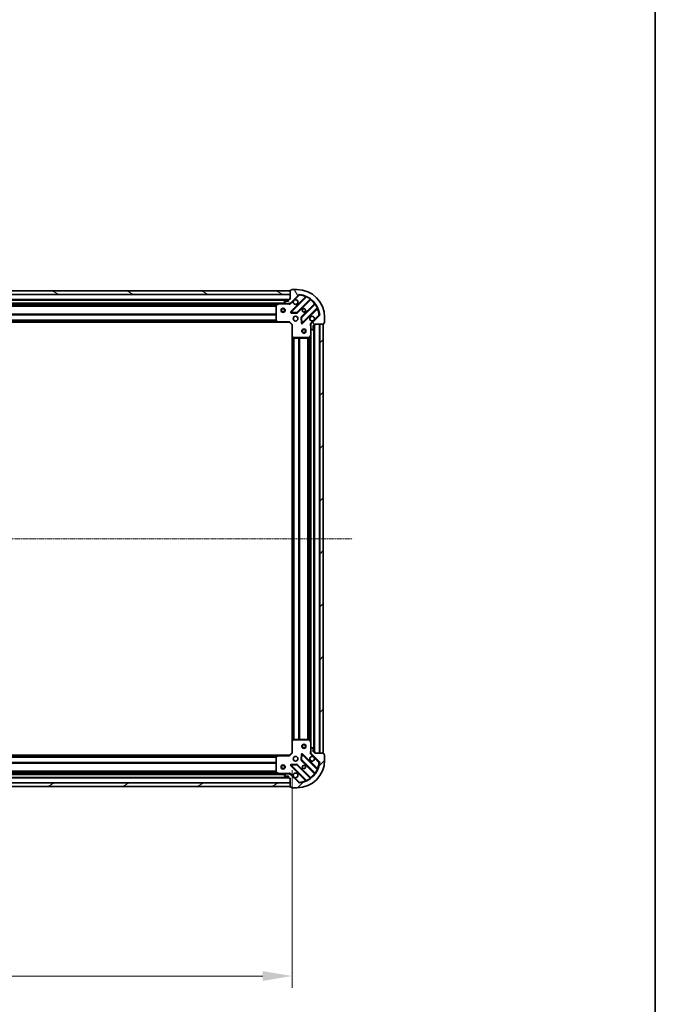
# Model space of a CAD drawing. Units: millimetres. Extents: x 0 to 10086, y 0 to 2388.
# Drawn here: x 3135 to 3594, y 483 to 1194 of the extents above; entities that cross this region are included whole.
import ezdxf

# ---------------------------------------------------------------- set-up
doc = ezdxf.new("R2010")
doc.units = ezdxf.units.MM
doc.header["$LTSCALE"] = 0.666667
doc.linetypes.add('CHAIN', pattern=[0.3543, 0.2362, -0.0295, 0.0591, -0.0295])
doc.layers.get('Defpoints').update_dxf_attribs({"lineweight": 25})
for name, color, linetype, lineweight in [('Border (ISO)', 7, 'Continuous', 35), ('Dimension (ISO)', 7, 'Continuous', 18), ('Visible (ISO)', 7, 'Continuous', 35), ('Visible Narrow (ISO)', 7, 'Continuous', 25)]:
    doc.layers.add(name, color=color, linetype=linetype, lineweight=lineweight)
doc.layers.add('Centerline (ISO)', color=7, linetype='Continuous', lineweight=18, true_color=0x80ffff)
doc.layers.add('Hatch (ISO)', color=1, linetype='Continuous', lineweight=18, true_color=0xff0000)
doc.styles.add('Note Text (TK)', font='MS PGothic.ttf')
doc.dimstyles.new('Default - Method 1b (TK)', dxfattribs={"dimscale": 0.666667, "dimtxt": 2.5, "dimasz": 2.5, "dimexe": 1, "dimexo": 1.5, "dimgap": 1, "dimtad": 1, "dimtoh": 1, "dimrnd": 1e-08, "dimdsep": 46, "dimtxsty": 'Note Text (TK)', "dimcen": 0.09, "dimdle": 5, "dimclrd": 100, "dimclre": 100, "dimclrt": 7, "dimadec": 1, "dimazin": 1, "dimtfac": 1, "dimtmove": 0, "dimatfit": 3, "dimfxl": 1, "dimtolj": 1, "dimlwd": -1, "dimlwe": -1, "dimarcsym": 0})
pattern_1 = [(45, (147.417, -68), (-19.08304, 19.08304), [])]

# ---------------------------------------------------------------- blocks, each defined once
blk = doc.blocks.new('図面枠 tk図枠')
at = {"layer": 'Border (ISO)'}
blk.add_line((405.5, 289), (405.5, 8), dxfattribs=at)
blk = doc.blocks.new('*D25')
at = {"layer": 'Defpoints', "color": 0, "transparency": 16777216}
for p in [(2778.64, 664.73), (3331.64, 664.73), (3331.64, 503.23)]:
    blk.add_point(p, dxfattribs=at)
at = {"layer": 'Dimension (ISO)', "color": 100, "transparency": 16777216}
for p, q in [((2778.64, 651.98), (2778.64, 494.73)), ((3331.64, 651.98), (3331.64, 494.73)), ((2799.89, 503.23), (3310.39, 503.23))]:
    blk.add_line(p, q, dxfattribs=at)
for points in [[(2799.89, 506.77), (2799.89, 499.69), (2778.64, 503.23)], [(3310.39, 506.77), (3310.39, 499.69), (3331.64, 503.23)]]:
    blk.add_solid(points, dxfattribs=at)
at = {"layer": 'Dimension (ISO)', "color": 7, "transparency": 16777216, "insert": (3033.53, 522.35), "char_height": 21.25, "attachment_point": 4, "style": 'Note Text (TK)'}
blk.add_mtext('\\A1;553', dxfattribs=at)

msp = doc.modelspace()

# ---------------------------------------------------------------- hatches: boundary and pattern name
at = {"layer": 'Hatch (ISO)'}
h = msp.add_hatch(dxfattribs=at)
h.set_pattern_fill('ANSI31', color=256, scale=215.9, angle=105.00024554, style=0)
h.set_pattern_definition([(150.0002, (147.417, -68), (-13.49365, -23.37192), [])])
h.paths.add_polyline_path([(3330.14112, 998.22714), (2780.14112, 998.22714), (2780.14112, 995.72714), (3330.14112, 995.72714)])
h = msp.add_hatch(dxfattribs=at)
h.set_pattern_fill('ANSI31', color=256, scale=215.9, angle=75.00017538, style=0)
h.set_pattern_definition([(120.0002, (147.417, -68), (-23.37182, -13.49382), [])])
edge = h.paths.add_edge_path()
edge.add_line((3330.14112, 992.22714), (3329.44112, 992.22714))
edge.add_ellipse((3329.44112, 991.92714), major_axis=(-0.3, 0), ratio=1, start_angle=270, end_angle=360)
edge.add_line((3329.14112, 991.92714), (3329.14112, 990.92714))
edge.add_line((3329.14112, 990.92714), (3326.44112, 990.92714))
edge.add_ellipse((3326.44112, 990.62714), major_axis=(-0.3, 0), ratio=1, start_angle=270, end_angle=360)
edge.add_line((3326.14112, 990.62714), (3326.14112, 990.43425))
edge.add_ellipse((3326.64112, 990.43425), major_axis=(0, -0.5), ratio=1, start_angle=270, end_angle=315)
edge.add_line((3326.28756, 990.08069), (3326.99467, 989.37359))
edge.add_ellipse((3327.34822, 989.72714), major_axis=(0.35355, -0.35355), ratio=1, start_angle=270, end_angle=315)
edge.add_line((3327.34822, 989.22714), (3329.7269, 989.22714))
edge.add_ellipse((3329.7269, 990.22714), major_axis=(1, 0), ratio=1, start_angle=270, end_angle=315)
edge.add_line((3330.43401, 989.52003), (3336.412, 995.49802))
edge.add_ellipse((3336.76555, 995.14447), major_axis=(0.35355, 0.35355), ratio=1, start_angle=39.17289349, end_angle=90, ccw=False)
edge.add_ellipse((3335.14112, 979.22714), major_axis=(16.41474, -1.67519), ratio=1, start_angle=11.65421302, end_angle=90, ccw=False)
edge.add_ellipse((3351.05844, 980.85157), major_axis=(0.05076, -0.49742), ratio=1, start_angle=39.17289349, end_angle=90, ccw=False)
edge.add_line((3351.412, 980.49802), (3345.43401, 974.52003))
edge.add_ellipse((3346.14112, 973.81293), major_axis=(-0.70711, -0.70711), ratio=1, start_angle=270, end_angle=315)
edge.add_line((3345.14112, 973.81293), (3345.14112, 971.43425))
edge.add_ellipse((3345.64112, 971.43425), major_axis=(0, -0.5), ratio=1, start_angle=270, end_angle=315)
edge.add_line((3345.28756, 971.08069), (3345.99467, 970.37359))
edge.add_ellipse((3346.34822, 970.72714), major_axis=(0.35355, -0.35355), ratio=1, start_angle=270, end_angle=315)
edge.add_line((3346.34822, 970.22714), (3346.54112, 970.22714))
edge.add_ellipse((3346.54112, 970.52714), major_axis=(0.3, 0), ratio=1, start_angle=270, end_angle=360)
edge.add_line((3346.84112, 970.52714), (3346.84112, 973.22714))
edge.add_line((3346.84112, 973.22714), (3347.84112, 973.22714))
edge.add_ellipse((3347.84112, 973.52714), major_axis=(0.3, 0), ratio=1, start_angle=270, end_angle=360)
edge.add_line((3348.14112, 973.52714), (3348.14112, 974.22714))
edge.add_line((3348.14112, 974.22714), (3354.34112, 974.22714))
edge.add_ellipse((3354.34112, 974.52714), major_axis=(0.3, 0), ratio=1, start_angle=270, end_angle=360)
edge.add_line((3354.64112, 974.52714), (3354.64112, 975.22714))
edge.add_line((3354.64112, 975.22714), (3354.84112, 975.22714))
edge.add_ellipse((3354.84112, 975.52714), major_axis=(0.3, 0), ratio=1, start_angle=270, end_angle=360)
edge.add_line((3355.14112, 975.52714), (3355.14112, 979.22714))
edge.add_ellipse((3335.14112, 979.22714), major_axis=(0, 20), ratio=1, start_angle=270, end_angle=360)
edge.add_line((3335.14112, 999.22714), (3331.44112, 999.22714))
edge.add_ellipse((3331.44112, 998.92714), major_axis=(-0.3, 0), ratio=1, start_angle=270, end_angle=360)
edge.add_line((3331.14112, 998.92714), (3331.14112, 998.72714))
edge.add_line((3331.14112, 998.72714), (3330.44112, 998.72714))
edge.add_ellipse((3330.44112, 998.42714), major_axis=(-0.3, 0), ratio=1, start_angle=270, end_angle=360)
edge.add_line((3330.14112, 998.42714), (3330.14112, 992.22714))
h = msp.add_hatch(dxfattribs=at)
h.set_pattern_fill('ANSI31', color=256, scale=215.9, style=0)
h.set_pattern_definition(pattern_1)
h.paths.add_polyline_path([(3354.14112, 664.22714), (3354.14112, 974.22714), (3351.64112, 974.22714), (3351.64112, 664.22714)])
h = msp.add_hatch(dxfattribs=at)
h.set_pattern_fill('ANSI31', color=256, scale=215.9, style=0)
h.set_pattern_definition(pattern_1)
edge = h.paths.add_edge_path()
edge.add_line((3348.14112, 664.22714), (3348.14112, 664.92714))
edge.add_ellipse((3347.84112, 664.92714), major_axis=(0, 0.3), ratio=1, start_angle=270, end_angle=360)
edge.add_line((3347.84112, 665.22714), (3346.84112, 665.22714))
edge.add_line((3346.84112, 665.22714), (3346.84112, 667.92714))
edge.add_ellipse((3346.54112, 667.92714), major_axis=(0, 0.3), ratio=1, start_angle=270, end_angle=360)
edge.add_line((3346.54112, 668.22714), (3346.34822, 668.22714))
edge.add_ellipse((3346.34822, 667.72714), major_axis=(-0.5, 0), ratio=1, start_angle=270, end_angle=315)
edge.add_line((3345.99467, 668.08069), (3345.28756, 667.37359))
edge.add_ellipse((3345.64112, 667.02003), major_axis=(-0.35355, -0.35355), ratio=1, start_angle=270, end_angle=315)
edge.add_line((3345.14112, 667.02003), (3345.14112, 664.64135))
edge.add_ellipse((3346.14112, 664.64135), major_axis=(0, -1), ratio=1, start_angle=270, end_angle=315)
edge.add_line((3345.43401, 663.93425), (3351.412, 657.95626))
edge.add_ellipse((3351.05844, 657.60271), major_axis=(0.35355, -0.35355), ratio=1, start_angle=39.17289349, end_angle=90, ccw=False)
edge.add_ellipse((3335.14112, 659.22714), major_axis=(-1.67519, -16.41474), ratio=1, start_angle=11.65421302, end_angle=90, ccw=False)
edge.add_ellipse((3336.76555, 643.30982), major_axis=(-0.49742, -0.05076), ratio=1, start_angle=39.17289349, end_angle=90, ccw=False)
edge.add_line((3336.412, 642.95626), (3330.43401, 648.93425))
edge.add_ellipse((3329.7269, 648.22714), major_axis=(-0.70711, 0.70711), ratio=1, start_angle=270, end_angle=315)
edge.add_line((3329.7269, 649.22714), (3327.34822, 649.22714))
edge.add_ellipse((3327.34822, 648.72714), major_axis=(-0.5, 0), ratio=1, start_angle=270, end_angle=315)
edge.add_line((3326.99467, 649.08069), (3326.28756, 648.37359))
edge.add_ellipse((3326.64112, 648.02003), major_axis=(-0.35355, -0.35355), ratio=1, start_angle=270, end_angle=315)
edge.add_line((3326.14112, 648.02003), (3326.14112, 647.82714))
edge.add_ellipse((3326.44112, 647.82714), major_axis=(0, -0.3), ratio=1, start_angle=270, end_angle=360)
edge.add_line((3326.44112, 647.52714), (3329.14112, 647.52714))
edge.add_line((3329.14112, 647.52714), (3329.14112, 646.52714))
edge.add_ellipse((3329.44112, 646.52714), major_axis=(0, -0.3), ratio=1, start_angle=270, end_angle=360)
edge.add_line((3329.44112, 646.22714), (3330.14112, 646.22714))
edge.add_line((3330.14112, 646.22714), (3330.14112, 640.02714))
edge.add_ellipse((3330.44112, 640.02714), major_axis=(0, -0.3), ratio=1, start_angle=270, end_angle=360)
edge.add_line((3330.44112, 639.72714), (3331.14112, 639.72714))
edge.add_line((3331.14112, 639.72714), (3331.14112, 639.52714))
edge.add_ellipse((3331.44112, 639.52714), major_axis=(0, -0.3), ratio=1, start_angle=270, end_angle=360)
edge.add_line((3331.44112, 639.22714), (3335.14112, 639.22714))
edge.add_ellipse((3335.14112, 659.22714), major_axis=(20, 0), ratio=1, start_angle=270, end_angle=360)
edge.add_line((3355.14112, 659.22714), (3355.14112, 662.92714))
edge.add_ellipse((3354.84112, 662.92714), major_axis=(0, 0.3), ratio=1, start_angle=270, end_angle=360)
edge.add_line((3354.84112, 663.22714), (3354.64112, 663.22714))
edge.add_line((3354.64112, 663.22714), (3354.64112, 663.92714))
edge.add_ellipse((3354.34112, 663.92714), major_axis=(0, 0.3), ratio=1, start_angle=270, end_angle=360)
edge.add_line((3354.34112, 664.22714), (3348.14112, 664.22714))
h = msp.add_hatch(dxfattribs=at)
h.set_pattern_fill('ANSI31', color=256, scale=215.9, angle=-14.99997778, style=0)
h.set_pattern_definition([(30, (147.417, -68), (-13.49376, 23.37186), [])])
h.paths.add_polyline_path([(2780.14112, 640.22714), (3330.14112, 640.22714), (3330.14112, 642.72714), (2780.14112, 642.72714)])

# ---------------------------------------------------------------- linework, layer by layer
at = {"layer": 'Centerline (ISO)', "linetype": 'CHAIN', "ltscale": 23.990969}
msp.add_line((2734.89112, 819.22714), (3375.39112, 819.22714), dxfattribs=at)
at = {"layer": 'Visible (ISO)'}
for p, q in [((3330.14112, 998.22714), (2780.14112, 998.22714)), ((3330.14112, 998.42714), (3330.14112, 992.22714)), ((3330.14112, 995.72714), (3330.14112, 998.22714)), ((3331.14112, 998.72714), (3330.44112, 998.72714)), ((3331.14112, 998.92714), (3331.14112, 998.72714)), ((3335.14112, 999.22714), (3331.44112, 999.22714)), ((2780.14112, 995.72714), (3330.14112, 995.72714)), ((3329.14112, 991.72714), (2781.14112, 991.72714)), ((3322.21194, 989.22714), (2788.0703, 989.22714)), ((3322.07777, 989.19547), (3320.30695, 988.31006)), ((3327.34822, 989.22714), (3322.21194, 989.22714)), ((3326.14112, 990.62714), (3326.14112, 990.43425)), ((3326.28756, 990.08069), (3326.99467, 989.37359)), ((3329.14112, 990.92714), (3326.44112, 990.92714)), ((3327.34822, 989.22714), (3329.7269, 989.22714)), ((3329.14112, 991.92714), (3329.14112, 990.92714)), ((3330.14112, 992.22714), (3329.44112, 992.22714)), ((3330.14112, 989.22714), (3329.7269, 989.22714)), ((3330.14112, 989.31696), (3330.14112, 988.87688)), ((3330.43401, 989.52003), (3336.412, 995.49802)), ((3341.65363, 993.93966), (3330.83029, 983.11632)), ((3335.18421, 982.52048), (3344.88364, 992.21992)), ((3348.13389, 988.96966), (3338.43446, 979.27023)), ((3320.14112, 988.04173), (3320.14112, 976.84536)), ((3331.02934, 982.60447), (3334.95899, 982.4329)), ((3339.03029, 974.91632), (3349.85363, 985.73966)), ((3321.20452, 975.72714), (2789.07772, 975.72714)), ((3320.22176, 976.6407), (3320.98516, 975.82248)), ((3321.20452, 975.72714), (3329.64112, 975.72714)), ((3329.64112, 975.72714), (3329.76538, 976.02714)), ((3329.64112, 975.72714), (3331.64112, 973.72714)), ((3338.34688, 979.04501), (3338.51845, 975.11536)), ((3351.412, 980.49802), (3345.43401, 974.52003)), ((3354.64112, 974.52714), (3354.64112, 975.22714)), ((3354.64112, 975.22714), (3354.84112, 975.22714)), ((3355.14112, 975.52714), (3355.14112, 979.22714)), ((3331.94112, 973.85141), (3331.64112, 973.72714)), ((3331.64112, 973.72714), (3331.64112, 965.29054)), ((3345.23094, 974.22714), (3344.79085, 974.22714)), ((3345.14112, 973.81293), (3345.14112, 974.22714)), ((3345.14112, 973.81293), (3345.14112, 971.43425)), ((3345.14112, 966.29796), (3345.14112, 971.43425)), ((3345.28756, 971.08069), (3345.99467, 970.37359)), ((3346.34822, 970.22714), (3346.54112, 970.22714)), ((3346.84112, 970.52714), (3346.84112, 973.22714)), ((3346.84112, 973.22714), (3347.84112, 973.22714)), ((3347.64112, 665.22714), (3347.64112, 973.22714)), ((3348.14112, 973.52714), (3348.14112, 974.22714)), ((3348.14112, 974.22714), (3354.34112, 974.22714)), ((3354.14112, 974.22714), (3351.64112, 974.22714)), ((3351.64112, 974.22714), (3351.64112, 664.22714)), ((3354.14112, 664.22714), (3354.14112, 974.22714)), ((3331.64112, 673.16374), (3331.64112, 965.29054)), ((3331.73646, 965.07119), (3332.55468, 964.30779)), ((3332.75934, 964.22714), (3343.95571, 964.22714)), ((3344.22404, 964.39298), (3345.10945, 966.1638)), ((3345.14112, 672.15632), (3345.14112, 966.29796)), ((3331.64112, 673.16374), (3331.64112, 664.72714)), ((3332.55468, 674.14649), (3331.73646, 673.3831)), ((3343.95571, 674.22714), (3332.75934, 674.22714)), ((3345.10945, 672.29048), (3344.22404, 674.06131)), ((3345.14112, 667.02003), (3345.14112, 672.15632)), ((2789.07772, 662.72714), (3321.20452, 662.72714)), ((3320.98516, 662.6318), (3320.22176, 661.81358)), ((3329.64112, 662.72714), (3321.20452, 662.72714)), ((3331.64112, 664.72714), (3329.64112, 662.72714)), ((3329.76538, 662.42714), (3329.64112, 662.72714)), ((3331.64112, 664.72714), (3331.94112, 664.60288)), ((3338.51845, 663.33892), (3338.34688, 659.40927)), ((3349.85363, 652.71462), (3339.03029, 663.53796)), ((3345.23094, 664.22714), (3344.79085, 664.22714)), ((3345.14112, 667.02003), (3345.14112, 664.64135)), ((3345.14112, 664.22714), (3345.14112, 664.64135)), ((3345.99467, 668.08069), (3345.28756, 667.37359)), ((3345.43401, 663.93425), (3351.412, 657.95626)), ((3346.54112, 668.22714), (3346.34822, 668.22714)), ((3346.84112, 665.22714), (3346.84112, 667.92714)), ((3347.84112, 665.22714), (3346.84112, 665.22714)), ((3348.14112, 664.22714), (3348.14112, 664.92714)), ((3354.34112, 664.22714), (3348.14112, 664.22714)), ((3351.64112, 664.22714), (3354.14112, 664.22714)), ((3354.64112, 663.22714), (3354.64112, 663.92714)), ((3354.84112, 663.22714), (3354.64112, 663.22714)), ((3355.14112, 659.22714), (3355.14112, 662.92714)), ((3320.14112, 661.60892), (3320.14112, 650.41255)), ((3330.83029, 655.33796), (3341.65363, 644.51462)), ((3334.95899, 656.02138), (3331.02934, 655.84981)), ((3344.88364, 646.23437), (3335.18421, 655.9338)), ((3338.43446, 659.18405), (3348.13389, 649.48462)), ((2788.0703, 649.22714), (3322.21194, 649.22714)), ((3320.30695, 650.14422), (3322.07777, 649.25881)), ((3322.21194, 649.22714), (3327.34822, 649.22714)), ((3326.14112, 648.02003), (3326.14112, 647.82714)), ((3326.99467, 649.08069), (3326.28756, 648.37359)), ((3326.44112, 647.52714), (3329.14112, 647.52714)), ((3329.7269, 649.22714), (3327.34822, 649.22714)), ((3329.14112, 647.52714), (3329.14112, 646.52714)), ((3329.7269, 649.22714), (3330.14112, 649.22714)), ((3330.14112, 649.13732), (3330.14112, 649.57741)), ((3336.412, 642.95626), (3330.43401, 648.93425)), ((3330.14112, 642.72714), (2780.14112, 642.72714)), ((2781.14112, 646.72714), (3329.14112, 646.72714)), ((3329.44112, 646.22714), (3330.14112, 646.22714)), ((3330.14112, 646.22714), (3330.14112, 640.02714)), ((3330.14112, 640.22714), (3330.14112, 642.72714)), ((2780.14112, 640.22714), (3330.14112, 640.22714)), ((3330.44112, 639.72714), (3331.14112, 639.72714)), ((3331.14112, 639.72714), (3331.14112, 639.52714)), ((3331.44112, 639.22714), (3335.14112, 639.22714))]:
    msp.add_line(p, q, dxfattribs=at)
for centre, radius in [((3325.14112, 984.22714), 1.5), ((3325.14112, 984.22714), 1.19327), ((3340.14112, 984.22714), 1.2295), ((3340.14112, 984.22714), 1.2), ((3334.14112, 978.22714), 1.7), ((3340.14112, 969.22714), 1.5), ((3340.14112, 969.22714), 1.19327), ((3340.14112, 669.22714), 1.5), ((3340.14112, 669.22714), 1.19327), ((3334.14112, 660.22714), 1.7), ((3325.14112, 654.22714), 1.5), ((3325.14112, 654.22714), 1.19328), ((3340.14112, 654.22714), 1.2295), ((3340.14112, 654.22714), 1.2)]:
    msp.add_circle(centre, radius, dxfattribs=at)
for centre, radius, start, end in [((3330.44112, 998.42714), 0.3, 90, 180), ((3331.44112, 998.92714), 0.3, 90, 180), ((3335.14112, 979.22714), 20, 0, 90), ((3322.21194, 988.92714), 0.3, 90, 116.56505118), ((3326.44112, 990.62714), 0.3, 90, 180), ((3326.64112, 990.43425), 0.5, 180, 225), ((3327.34822, 989.72714), 0.5, 225, 270), ((3329.44112, 991.92714), 0.3, 90, 180), ((3329.7269, 990.22714), 1, 270, 315), ((3334.14112, 990.22714), 1.7, 152.49982882, 117.50017118), ((3336.76555, 995.14447), 0.5, 84.17289349, 135), ((3335.14112, 979.22714), 16.5, 5.82710651, 84.17289349), ((3341.4415, 994.15179), 0.3, 315, 67.1131416), ((3345.09577, 992.00778), 0.3, 52.08550031, 135), ((3347.92176, 989.1818), 0.3, 315, 37.91449969), ((3320.44112, 988.04173), 0.3, 116.56505118, 180), ((3331.04243, 982.90419), 0.3, 135, 267.5), ((3334.97207, 982.73261), 0.3, 267.5, 315), ((3350.06577, 985.52753), 0.3, 22.8868584, 135), ((3320.44112, 976.84536), 0.3, 180, 223.01485721), ((3321.20452, 976.02714), 0.3, 223.01485721, 270), ((3338.64659, 979.0581), 0.3, 135, 182.5), ((3338.81816, 975.12845), 0.3, 182.5, 315), ((3346.14112, 978.22714), 1.7, 332.49982882, 297.50017118), ((3351.05844, 980.85157), 0.5, 315, 5.82710651), ((3354.84112, 975.52714), 0.3, 270, 0), ((3346.14112, 973.81293), 1, 135, 180), ((3345.64112, 971.43425), 0.5, 180, 225), ((3346.34822, 970.72714), 0.5, 225, 270), ((3346.54112, 970.52714), 0.3, 270, 0), ((3347.84112, 973.52714), 0.3, 270, 0), ((3354.34112, 974.52714), 0.3, 270, 0), ((3331.94112, 965.29054), 0.3, 180, 226.98514279), ((3332.75934, 964.52714), 0.3, 226.98514279, 270), ((3343.95571, 964.52714), 0.3, 270, 333.43494882), ((3344.84112, 966.29796), 0.3, 333.43494882, 0), ((3331.94112, 673.16374), 0.3, 133.01485721, 180), ((3332.75934, 673.92714), 0.3, 90, 133.01485721), ((3343.95571, 673.92714), 0.3, 26.56505118, 90), ((3344.84112, 672.15632), 0.3, 0, 26.56505118), ((3320.44112, 661.60892), 0.3, 136.98514279, 180), ((3321.20452, 662.42714), 0.3, 90, 136.98514279), ((3338.81816, 663.32583), 0.3, 45, 177.5), ((3346.14112, 660.22714), 1.7, 62.49982882, 27.50017118), ((3345.64112, 667.02003), 0.5, 135, 180), ((3346.14112, 664.64135), 1, 180, 225), ((3346.34822, 667.72714), 0.5, 90, 135), ((3346.54112, 667.92714), 0.3, 0, 90), ((3347.84112, 664.92714), 0.3, 0, 90), ((3354.34112, 663.92714), 0.3, 0, 90), ((3354.84112, 662.92714), 0.3, 0, 90), ((3331.04243, 655.5501), 0.3, 92.5, 225), ((3334.97207, 655.72167), 0.3, 45, 92.5), ((3335.14112, 659.22714), 20, 270, 0), ((3335.14112, 659.22714), 16.5, 275.82710651, 354.17289349), ((3338.64659, 659.39619), 0.3, 177.5, 225), ((3351.05844, 657.60271), 0.5, 354.17289349, 45), ((3320.44112, 650.41255), 0.3, 180, 243.43494882), ((3322.21194, 649.52714), 0.3, 243.43494882, 270), ((3326.64112, 648.02003), 0.5, 135, 180), ((3326.44112, 647.82714), 0.3, 180, 270), ((3327.34822, 648.72714), 0.5, 90, 135), ((3329.7269, 648.22714), 1, 45, 90), ((3334.14112, 648.22714), 1.7, 242.49982882, 207.50017118), ((3347.92176, 649.27249), 0.3, 322.08550031, 45), ((3350.06577, 652.92676), 0.3, 225, 337.1131416), ((3329.44112, 646.52714), 0.3, 180, 270), ((3336.76555, 643.30982), 0.5, 225, 275.82710651), ((3341.4415, 644.30249), 0.3, 292.8868584, 45), ((3345.09577, 646.4465), 0.3, 225, 307.91449969), ((3330.44112, 640.02714), 0.3, 180, 270), ((3331.44112, 639.52714), 0.3, 180, 270)]:
    msp.add_arc(centre, radius, start, end, dxfattribs=at)
for points in [[(3332.6332, 991.01212), (3332.71421, 991.16663), (3332.82019, 991.31038), (3333.05788, 991.54807), (3333.20163, 991.65405), (3333.35614, 991.73506)], [(3347.64903, 977.44216), (3347.56803, 977.28766), (3347.46205, 977.14391), (3347.22435, 976.90621), (3347.0806, 976.80023), (3346.92609, 976.71923)], [(3346.92609, 661.73506), (3347.0806, 661.65405), (3347.22435, 661.54807), (3347.46205, 661.31038), (3347.56803, 661.16663), (3347.64903, 661.01212)], [(3333.35614, 646.71923), (3333.20163, 646.80023), (3333.05788, 646.90621), (3332.82019, 647.14391), (3332.71421, 647.28766), (3332.6332, 647.44216)]]:
    msp.add_open_spline(points, degree=3, knots=[0.2789125936, 0.2789125936, 0.2789125936, 0.2789125936, 0.3293346962, 0.3293346962, 0.3797567988, 0.3797567988, 0.3797567988, 0.3797567988], dxfattribs=at)
at = {"layer": 'Visible Narrow (ISO)'}
for p, q in [((3330.14112, 995.42714), (2780.14112, 995.42714)), ((3329.15827, 992.02714), (2781.12396, 992.02714)), ((3329.14112, 991.42714), (2781.14112, 991.42714)), ((3326.84112, 989.52714), (2783.44112, 989.52714)), ((3322.21194, 988.92714), (3322.07777, 989.19547)), ((3322.21194, 989.22714), (3322.21194, 988.92714)), ((3328.97857, 989.22714), (3328.97857, 988.92714)), ((3330.78756, 989.16648), (3330.43401, 989.52003)), ((3341.28869, 993.99898), (3330.61816, 983.32845)), ((3330.78756, 989.16648), (3332.6332, 991.01212)), ((3331.04243, 982.90419), (3342.02843, 993.89019)), ((3333.35614, 991.73506), (3336.76555, 995.14447)), ((3344.61069, 992.37123), (3334.97207, 982.73261)), ((3335.39634, 982.30835), (3344.95325, 991.86526)), ((3336.412, 995.49802), (3336.76555, 995.14447)), ((3336.76555, 995.14447), (3336.81631, 995.64188)), ((3347.77924, 989.03927), (3338.22233, 979.48236)), ((3341.50083, 993.78685), (3341.28869, 993.99898)), ((3342.15597, 994.16173), (3342.02843, 993.89019)), ((3344.61069, 992.37123), (3344.78606, 992.61464)), ((3344.74112, 992.07739), (3344.95325, 991.86526)), ((3347.99137, 988.82714), (3347.77924, 989.03927)), ((3321.54112, 988.92714), (2788.74112, 988.92714)), ((3320.14711, 988.10141), (2790.13512, 988.10141)), ((3320.14112, 987.88927), (2790.14112, 987.88927)), ((3320.14112, 987.26501), (2790.14112, 987.26501)), ((3320.14112, 987.05288), (2790.14112, 987.05288)), ((3320.44112, 988.04173), (3320.14112, 988.04173)), ((3320.30695, 988.31006), (3320.44112, 988.04173)), ((3320.44112, 988.04173), (3322.21194, 988.92714)), ((3320.44112, 976.84536), (3320.44112, 988.04173)), ((3322.21194, 988.92714), (3328.97857, 988.92714)), ((3330.61816, 983.32845), (3330.83029, 983.11632)), ((3330.83029, 983.11632), (3331.04243, 982.90419)), ((3331.02934, 982.60447), (3331.01625, 982.30476)), ((3331.01625, 982.30476), (3334.9459, 982.13318)), ((3331.04243, 982.90419), (3331.02934, 982.60447)), ((3334.97207, 982.73261), (3331.04243, 982.90419)), ((3334.9459, 982.13318), (3334.95899, 982.4329)), ((3334.95899, 982.4329), (3334.97207, 982.73261)), ((3334.97207, 982.73261), (3335.18421, 982.52048)), ((3335.18421, 982.52048), (3335.39634, 982.30835)), ((3338.64659, 979.0581), (3348.28521, 988.69672)), ((3349.80416, 986.11445), (3338.81816, 975.12845)), ((3339.24243, 974.70419), (3349.91296, 985.37472)), ((3348.52862, 988.87208), (3348.28521, 988.69672)), ((3349.70083, 985.58685), (3349.91296, 985.37472)), ((3349.80416, 986.11445), (3350.0757, 986.242)), ((3320.79422, 976.02714), (2789.48802, 976.02714)), ((3320.44366, 976.40288), (2789.83858, 976.40288)), ((3320.24574, 976.61501), (2790.0365, 976.61501)), ((3320.14112, 981.40141), (2790.14112, 981.40141)), ((3320.14112, 981.18927), (2790.14112, 981.18927)), ((3320.14112, 980.86501), (2790.14112, 980.86501)), ((3320.14112, 980.65288), (2790.14112, 980.65288)), ((3320.14112, 977.15141), (2790.14112, 977.15141)), ((3320.14112, 976.93927), (2790.14112, 976.93927)), ((3320.14112, 976.84536), (3320.44112, 976.84536)), ((3320.44112, 976.84536), (3320.22176, 976.6407)), ((3321.20452, 976.02714), (3320.44112, 976.84536)), ((3320.98516, 975.82248), (3321.20452, 976.02714)), ((3329.76538, 976.02714), (3321.20452, 976.02714)), ((3321.20452, 976.02714), (3321.20452, 975.72714)), ((3329.76538, 976.02714), (3331.94112, 973.85141)), ((3338.34688, 979.04501), (3338.04716, 979.03193)), ((3338.04716, 979.03193), (3338.21873, 975.10228)), ((3338.21873, 975.10228), (3338.51845, 975.11536)), ((3338.22233, 979.48236), (3338.43446, 979.27023)), ((3338.64659, 979.0581), (3338.34688, 979.04501)), ((3338.43446, 979.27023), (3338.64659, 979.0581)), ((3338.51845, 975.11536), (3338.81816, 975.12845)), ((3338.81816, 975.12845), (3338.64659, 979.0581)), ((3338.81816, 975.12845), (3339.03029, 974.91632)), ((3339.03029, 974.91632), (3339.24243, 974.70419)), ((3346.92609, 976.71923), (3345.08046, 974.87359)), ((3345.08046, 974.87359), (3345.43401, 974.52003)), ((3351.05844, 980.85157), (3347.64903, 977.44216)), ((3351.55586, 980.90234), (3351.05844, 980.85157)), ((3351.05844, 980.85157), (3351.412, 980.49802)), ((3331.94112, 965.29054), (3331.94112, 973.85141)), ((3344.84112, 973.0646), (3344.84112, 966.29796)), ((3345.14112, 973.0646), (3344.84112, 973.0646)), ((3345.44112, 667.52714), (3345.44112, 970.92714)), ((3347.34112, 665.22714), (3347.34112, 973.22714)), ((3347.94112, 665.20998), (3347.94112, 973.2443)), ((3351.34112, 664.22714), (3351.34112, 974.22714)), ((3331.64112, 965.29054), (3331.94112, 965.29054)), ((3331.94112, 965.29054), (3331.73646, 965.07119)), ((3332.75934, 964.52714), (3331.94112, 965.29054)), ((3331.94112, 673.57404), (3331.94112, 964.88024)), ((3332.31685, 673.9246), (3332.31685, 964.52968)), ((3332.52899, 674.12252), (3332.52899, 964.33176)), ((3332.55468, 964.30779), (3332.75934, 964.52714)), ((3343.95571, 964.52714), (3332.75934, 964.52714)), ((3332.75934, 964.52714), (3332.75934, 964.22714)), ((3332.85325, 674.22714), (3332.85325, 964.22714)), ((3333.06538, 674.22714), (3333.06538, 964.22714)), ((3336.56685, 674.22714), (3336.56685, 964.22714)), ((3336.77899, 674.22714), (3336.77899, 964.22714)), ((3337.10325, 674.22714), (3337.10325, 964.22714)), ((3337.31538, 674.22714), (3337.31538, 964.22714)), ((3342.96685, 674.22714), (3342.96685, 964.22714)), ((3343.17899, 674.22714), (3343.17899, 964.22714)), ((3343.80325, 674.22714), (3343.80325, 964.22714)), ((3344.84112, 966.29796), (3343.95571, 964.52714)), ((3343.95571, 964.52714), (3344.22404, 964.39298)), ((3343.95571, 964.22714), (3343.95571, 964.52714)), ((3344.01538, 674.22115), (3344.01538, 964.23314)), ((3345.10945, 966.1638), (3344.84112, 966.29796)), ((3344.84112, 966.29796), (3345.14112, 966.29796)), ((3344.84112, 672.82714), (3344.84112, 965.62714)), ((3331.94112, 673.16374), (3331.64112, 673.16374)), ((3331.73646, 673.3831), (3331.94112, 673.16374)), ((3331.94112, 673.16374), (3332.75934, 673.92714)), ((3331.94112, 664.60288), (3331.94112, 673.16374)), ((3332.75934, 673.92714), (3332.55468, 674.14649)), ((3332.75934, 674.22714), (3332.75934, 673.92714)), ((3332.75934, 673.92714), (3343.95571, 673.92714)), ((3343.95571, 673.92714), (3343.95571, 674.22714)), ((3344.22404, 674.06131), (3343.95571, 673.92714)), ((3343.95571, 673.92714), (3344.84112, 672.15632)), ((3344.84112, 672.15632), (3345.10945, 672.29048)), ((3344.84112, 672.15632), (3344.84112, 665.38969)), ((3345.14112, 672.15632), (3344.84112, 672.15632)), ((2789.48802, 662.42714), (3320.79422, 662.42714)), ((2789.83858, 662.05141), (3320.44366, 662.05141)), ((2790.0365, 661.83927), (3320.24574, 661.83927)), ((3320.22176, 661.81358), (3320.44112, 661.60892)), ((3320.44112, 661.60892), (3321.20452, 662.42714)), ((3321.20452, 662.42714), (3320.98516, 662.6318)), ((3321.20452, 662.72714), (3321.20452, 662.42714)), ((3321.20452, 662.42714), (3329.76538, 662.42714)), ((3331.94112, 664.60288), (3329.76538, 662.42714)), ((3338.21873, 663.352), (3338.04716, 659.42236)), ((3338.51845, 663.33892), (3338.21873, 663.352)), ((3338.81816, 663.32583), (3338.51845, 663.33892)), ((3338.64659, 659.39619), (3338.81816, 663.32583)), ((3339.03029, 663.53796), (3338.81816, 663.32583)), ((3338.81816, 663.32583), (3349.80416, 652.33983)), ((3339.24243, 663.7501), (3339.03029, 663.53796)), ((3349.91296, 653.07956), (3339.24243, 663.7501)), ((3345.14112, 665.38969), (3344.84112, 665.38969)), ((3345.08046, 663.58069), (3345.43401, 663.93425)), ((3345.08046, 663.58069), (3346.92609, 661.73506)), ((2790.14112, 661.51501), (3320.14112, 661.51501)), ((2790.14112, 661.30288), (3320.14112, 661.30288)), ((2790.14112, 657.80141), (3320.14112, 657.80141)), ((2790.14112, 657.58927), (3320.14112, 657.58927)), ((2790.14112, 657.26501), (3320.14112, 657.26501)), ((2790.14112, 657.05288), (3320.14112, 657.05288)), ((3320.44112, 661.60892), (3320.14112, 661.60892)), ((3320.44112, 650.41255), (3320.44112, 661.60892)), ((3330.83029, 655.33796), (3330.61816, 655.12583)), ((3330.61816, 655.12583), (3341.28869, 644.4553)), ((3331.04243, 655.5501), (3330.83029, 655.33796)), ((3334.9459, 656.3211), (3331.01625, 656.14953)), ((3331.01625, 656.14953), (3331.02934, 655.84981)), ((3331.02934, 655.84981), (3331.04243, 655.5501)), ((3331.04243, 655.5501), (3334.97207, 655.72167)), ((3342.02843, 644.56409), (3331.04243, 655.5501)), ((3334.95899, 656.02138), (3334.9459, 656.3211)), ((3334.97207, 655.72167), (3334.95899, 656.02138)), ((3335.18421, 655.9338), (3334.97207, 655.72167)), ((3334.97207, 655.72167), (3344.61069, 646.08305)), ((3335.39634, 656.14593), (3335.18421, 655.9338)), ((3344.95325, 646.58902), (3335.39634, 656.14593)), ((3338.04716, 659.42236), (3338.34688, 659.40927)), ((3338.43446, 659.18405), (3338.22233, 658.97192)), ((3338.22233, 658.97192), (3347.77924, 649.41501)), ((3338.34688, 659.40927), (3338.64659, 659.39619)), ((3338.64659, 659.39619), (3338.43446, 659.18405)), ((3348.28521, 649.75757), (3338.64659, 659.39619)), ((3347.64903, 661.01212), (3351.05844, 657.60271)), ((3351.412, 657.95626), (3351.05844, 657.60271)), ((3351.05844, 657.60271), (3351.55586, 657.55195)), ((2783.44112, 648.92714), (3326.84112, 648.92714)), ((2788.74112, 649.52714), (3321.54112, 649.52714)), ((2790.13512, 650.35288), (3320.14711, 650.35288)), ((2790.14112, 651.40141), (3320.14112, 651.40141)), ((2790.14112, 651.18927), (3320.14112, 651.18927)), ((2790.14112, 650.56501), (3320.14112, 650.56501)), ((3320.14112, 650.41255), (3320.44112, 650.41255)), ((3320.44112, 650.41255), (3320.30695, 650.14422)), ((3322.21194, 649.52714), (3320.44112, 650.41255)), ((3322.07777, 649.25881), (3322.21194, 649.52714)), ((3328.97857, 649.52714), (3322.21194, 649.52714)), ((3322.21194, 649.52714), (3322.21194, 649.22714)), ((3328.97857, 649.22714), (3328.97857, 649.52714)), ((3330.78756, 649.2878), (3330.43401, 648.93425)), ((3332.6332, 647.44216), (3330.78756, 649.2878)), ((3347.99137, 649.62714), (3347.77924, 649.41501)), ((3348.28521, 649.75757), (3348.52862, 649.5822)), ((3349.70083, 652.86743), (3349.91296, 653.07956)), ((3350.0757, 652.21229), (3349.80416, 652.33983)), ((2780.14112, 643.02714), (3330.14112, 643.02714)), ((2781.12396, 646.42714), (3329.15827, 646.42714)), ((2781.14112, 647.02714), (3329.14112, 647.02714)), ((3336.76555, 643.30982), (3333.35614, 646.71923)), ((3336.76555, 643.30982), (3336.412, 642.95626)), ((3336.81631, 642.8124), (3336.76555, 643.30982)), ((3341.50083, 644.66743), (3341.28869, 644.4553)), ((3342.02843, 644.56409), (3342.15597, 644.29256)), ((3344.78606, 645.83964), (3344.61069, 646.08305)), ((3344.74112, 646.37689), (3344.95325, 646.58902))]:
    msp.add_line(p, q, dxfattribs=at)
for centre, radius, start, end in [((3329.7269, 990.22714), 1.5, 240.07356513, 315), ((3335.14112, 979.22714), 16, 67.40445268, 84.17289349), ((3335.14112, 979.22714), 16.2, 54.22938203, 64.84030653), ((3335.14112, 979.22714), 16, 37.82546802, 52.17453198), ((3331.04243, 982.90419), 0.6, 135, 267.5), ((3334.97207, 982.73261), 0.6, 267.5, 315), ((3335.14112, 979.22714), 16.2, 25.15969347, 35.77061797), ((3335.14112, 979.22714), 16, 5.82710651, 22.59554732), ((3338.64659, 979.0581), 0.6, 135, 182.5), ((3338.81816, 975.12845), 0.6, 182.5, 315), ((3346.14112, 973.81293), 1.5, 135, 209.92643487), ((3338.81816, 663.32583), 0.6, 45, 177.5), ((3346.14112, 664.64135), 1.5, 150.07356513, 225), ((3331.04243, 655.5501), 0.6, 92.5, 225), ((3334.97207, 655.72167), 0.6, 45, 92.5), ((3338.64659, 659.39619), 0.6, 177.5, 225), ((3335.14112, 659.22714), 16, 337.40445268, 354.17289349), ((3329.7269, 648.22714), 1.5, 45, 119.92643487), ((3335.14112, 659.22714), 16, 307.82546802, 322.17453198), ((3335.14112, 659.22714), 16.2, 324.22938203, 334.84030653), ((3335.14112, 659.22714), 16, 275.82710651, 292.59554732), ((3335.14112, 659.22714), 16.2, 295.15969347, 305.77061797)]:
    msp.add_arc(centre, radius, start, end, dxfattribs=at)
for points, knots in [([(3341.55818, 994.42817), (3341.55818, 994.42817), (3341.53785, 994.39602), (3341.44374, 994.24676), (3341.34661, 994.09181), (3341.28869, 993.99898)], [-0.03269390858, -0.03269390858, -0.03269390858, -0.03269390858, -0.02335279185, -0.01401167511, 0, 0, 0, 0]), ([(3341.65363, 993.93966), (3341.65363, 993.93966), (3341.67203, 993.93773), (3341.7864, 993.92538), (3341.93533, 993.90524), (3342.02843, 993.89019)], [0, 0, 0, 0, 0.02090687125, 0.04878269958, 0.09756539915, 0.09756539915, 0.09756539915, 0.09756539915]), ([(3328.97857, 988.92714), (3329.12926, 988.90019), (3329.40141, 988.85858), (3329.80957, 988.84703), (3330.03528, 988.86465), (3330.14112, 988.87688)], [0, 0, 0, 0, 0.0498592361, 0.0830987269, 0.1147938449, 0.1147938449, 0.1147938449, 0.1147938449]), ([(3349.80416, 986.11445), (3349.81922, 986.02135), (3349.83936, 985.87242), (3349.8517, 985.75806), (3349.85363, 985.73966), (3349.85363, 985.73966)], [0, 0, 0, 0, 0.04878206174, 0.07665752559, 0.09756412348, 0.09756412348, 0.09756412348, 0.09756412348]), ([(3349.91296, 985.37472), (3350.00578, 985.43263), (3350.16074, 985.52976), (3350.30999, 985.62387), (3350.34215, 985.6442), (3350.34215, 985.6442)], [-0.03269432902, -0.03269432902, -0.03269432902, -0.03269432902, -0.01868247373, -0.00934123686, 0, 0, 0, 0]), ([(3344.79085, 974.22714), (3344.77862, 974.1213), (3344.761, 973.8956), (3344.77255, 973.48743), (3344.81417, 973.21528), (3344.84112, 973.0646)], [-0.1147938449, -0.1147938449, -0.1147938449, -0.1147938449, -0.0830987269, -0.0498592361, 0, 0, 0, 0]), ([(3344.84112, 665.38969), (3344.81417, 665.239), (3344.77255, 664.96685), (3344.761, 664.55869), (3344.77862, 664.33298), (3344.79085, 664.22714)], [0, 0, 0, 0, 0.0498592361, 0.0830987269, 0.1147938449, 0.1147938449, 0.1147938449, 0.1147938449]), ([(3330.14112, 649.57741), (3330.03528, 649.58964), (3329.80957, 649.60726), (3329.40141, 649.5957), (3329.12926, 649.55409), (3328.97857, 649.52714)], [-0.1147938449, -0.1147938449, -0.1147938449, -0.1147938449, -0.0830987269, -0.0498592361, 0, 0, 0, 0]), ([(3349.85363, 652.71462), (3349.85363, 652.71462), (3349.8517, 652.69623), (3349.83936, 652.58186), (3349.81922, 652.43293), (3349.80416, 652.33983)], [0, 0, 0, 0, 0.02090687125, 0.04878269958, 0.09756539915, 0.09756539915, 0.09756539915, 0.09756539915]), ([(3350.34215, 652.81008), (3350.34215, 652.81008), (3350.30999, 652.83041), (3350.16074, 652.92452), (3350.00578, 653.02165), (3349.91296, 653.07956)], [-0.03269390858, -0.03269390858, -0.03269390858, -0.03269390858, -0.02335279185, -0.01401167511, 0, 0, 0, 0]), ([(3341.28869, 644.4553), (3341.34661, 644.36247), (3341.44374, 644.20752), (3341.53785, 644.05826), (3341.55818, 644.02611), (3341.55818, 644.02611)], [-0.03269432902, -0.03269432902, -0.03269432902, -0.03269432902, -0.01868247373, -0.00934123686, 0, 0, 0, 0]), ([(3342.02843, 644.56409), (3341.93533, 644.54904), (3341.78639, 644.5289), (3341.67203, 644.51656), (3341.65363, 644.51462), (3341.65363, 644.51462)], [0, 0, 0, 0, 0.04878206174, 0.07665752559, 0.09756412348, 0.09756412348, 0.09756412348, 0.09756412348])]:
    msp.add_open_spline(points, degree=3, knots=knots, dxfattribs=at)
for points in [[(3344.61069, 992.37123), (3344.68371, 992.33403), (3344.82582, 992.25556), (3344.88364, 992.21992), (3344.88364, 992.21992)], [(3344.95325, 991.86526), (3345.03839, 991.96422), (3345.20832, 992.16136), (3345.28012, 992.24446), (3345.28012, 992.24446)], [(3348.15844, 989.36614), (3348.15844, 989.36614), (3348.07535, 989.29435), (3347.87819, 989.12441), (3347.77924, 989.03927)], [(3348.13389, 988.96966), (3348.13389, 988.96966), (3348.16953, 988.91184), (3348.24801, 988.76973), (3348.28521, 988.69672)], [(3347.77924, 649.41501), (3347.87819, 649.32987), (3348.07534, 649.15994), (3348.15844, 649.08814), (3348.15844, 649.08814)], [(3348.28521, 649.75757), (3348.24801, 649.68455), (3348.16953, 649.54243), (3348.13389, 649.48462), (3348.13389, 649.48462)], [(3344.88364, 646.23437), (3344.88364, 646.23437), (3344.82582, 646.19872), (3344.68371, 646.12025), (3344.61069, 646.08305)], [(3345.28012, 646.20982), (3345.28012, 646.20982), (3345.20832, 646.29291), (3345.03839, 646.49006), (3344.95325, 646.58902)]]:
    msp.add_open_spline(points, degree=3, dxfattribs=at)

# ---------------------------------------------------------------- block references
at = {"xscale": 8.5, "yscale": 8.5, "zscale": 8.5}
msp.add_blockref('図面枠 tk図枠', (147.41667, -68), dxfattribs=at)

# ---------------------------------------------------------------- dimensions: what is measured, and where the dimension line sits
at = {"layer": 'Dimension (ISO)', "color": 100, "true_color": 0x00ff3f}
dim = msp.add_linear_dim(base=(3331.64112, 503.22714), p1=(2778.64112, 664.72714), p2=(3331.64112, 664.72714), dimstyle='Default - Method 1b (TK)', override={"dimscale": 0, "dimtxt": 21.25, "dimasz": 21.25, "dimexe": 8.5, "dimexo": 12.75, "dimgap": 8.5, "dimdec": 2, "dimcen": 0.765, "dimtol": 0, "dimlim": 0, "dimtp": 0, "dimtm": 0, "dimtdec": 2, "dimtix": 0, "dimtofl": 0, "dimtmove": 0, "dimatfit": 1}, dxfattribs=at)
dim.commit()
dim.dimension.update_dxf_attribs({"geometry": '*D25', "text_midpoint": (3055.14112, 503.22714), "dimtype": 128})

doc.saveas('drawing.dxf')
